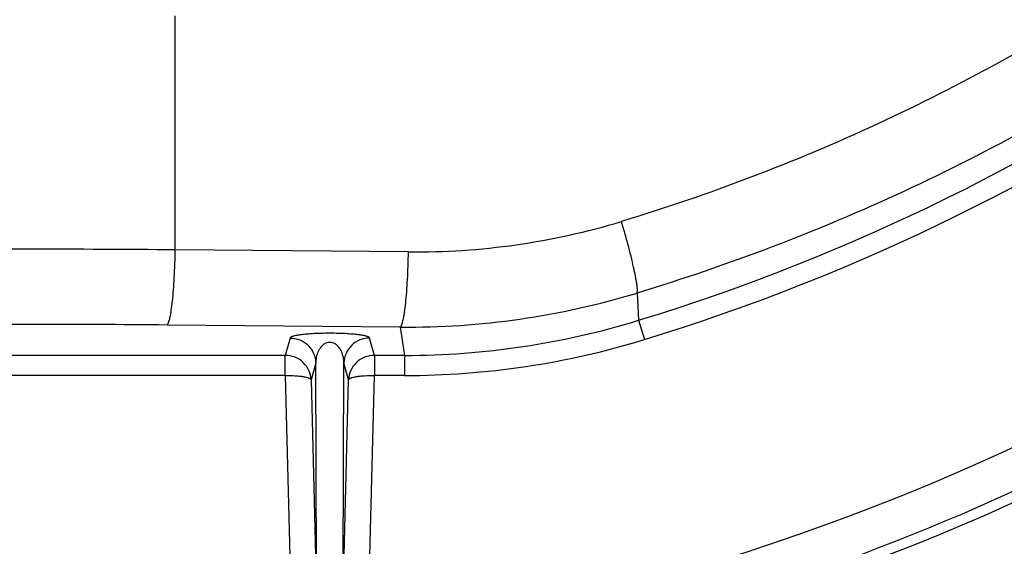
# Model space of a CAD drawing. Units: inches. Extents: x 0 to 17, y 0 to 11.
# Drawn here: x 14.5 to 15.3, y 1.1 to 1.5 of the extents above; entities that cross this region are included whole.
import ezdxf

# ---------------------------------------------------------------- set-up
doc = ezdxf.new("R2010")
doc.units = ezdxf.units.IN
doc.header["$LTSCALE"] = 0.935
doc.header["$MEASUREMENT"] = 0
doc.layers.get('0').update_dxf_attribs({"linetype": 'CONTINUOUS'})
doc.styles.get("Standard").update_dxf_attribs({"font": 'txt', "width": 0.8})
doc.styles.add('TEXTSTYLE_1', font='gdt', dxfattribs={"width": 0.8})
doc.dimstyles.new('DIMSTYLE_1', dxfattribs={"dimtxt": 0.2, "dimasz": 0.1875, "dimexe": 0.125, "dimexo": 0.0625, "dimgap": 0.09, "dimtad": 0, "dimtih": 1, "dimtoh": 1, "dimdec": 1, "dimlfac": 4, "dimzin": 4, "dimdsep": 46, "dimtxsty": 'Standard', "dimblk": '_FILLED', "dimblk1": '_FILLED', "dimblk2": '_FILLED', "dimcen": 0.09, "dimadec": 0, "dimazin": 0, "dimtp": 0.001, "dimtm": 0.001, "dimtfac": 1, "dimtdec": 1, "dimtmove": 0, "dimatfit": 2, "dimldrblk": '_FILLED', "dimfxl": 1, "dimtolj": 1, "dimtzin": 4, "dimarcsym": 0})

# ---------------------------------------------------------------- blocks, each defined once
blk = doc.blocks.new('_FILLED')
at = {"color": 0, "linetype": 'ByBlock'}
blk.add_solid([(0, 0), (-1, 0.1667), (-1, -0.1667)], dxfattribs=at)
blk = doc.blocks.new('*D9')
at = {"color": 2, "linetype": 'Continuous'}
for p, q in [((13.28821, 1.4115), (12.9313, 1.01749)), ((12.9313, 1.01749), (12.52503, 1.01749))]:
    blk.add_line(p, q, dxfattribs=at)
at = {"color": 2, "linetype": 'Continuous', "xscale": 0.1875, "yscale": 0.1875, "zscale": 0.1875, "rotation": 47.82850131600001}
blk.add_blockref('_FILLED', (13.28821, 1.4115), dxfattribs=at)
at = {"color": 2, "linetype": 'Continuous', "insert": (12.42503, 1.11749), "char_height": 0.2, "width": 3.04, "attachment_point": 3, "line_spacing_factor": 0.9, "style": 'TEXTSTYLE_1'}
blk.add_mtext('{\\Fgdt;n}\\Ftxt;377{\\Ftxt.shx;\\W1.000000;\\H0.200000; }[14.9]\\PWIRING BOX DIAMETER', dxfattribs=at)

msp = doc.modelspace()

# ---------------------------------------------------------------- linework, layer by layer
at = {"color": 9, "linetype": 'Continuous'}
for p, q in [((14.64908, 1.29331), (14.64908, 1.47566)), ((14.83092, 1.29168), (14.64908, 1.29331)), ((15.00919, 1.25964), (15.01043, 1.23837)), ((15.01043, 1.23837), (15.01503, 1.22337)), ((14.82459, 1.23307), (14.64276, 1.23469)), ((14.82459, 1.23307), (14.82792, 1.21102)), ((14.73859, 1.22457), (14.73489, 1.21102)), ((14.80435, 1.21102), (14.80064, 1.22457)), ((14.73489, 1.21102), (14.3356, 1.21102)), ((14.73488, 1.19533), (14.73489, 1.21102)), ((14.82792, 1.21102), (14.80435, 1.21102)), ((14.80435, 1.21102), (14.80436, 1.19533)), ((14.82792, 1.21102), (14.82792, 1.19533)), ((14.75858, 1.20516), (14.75497, 1.19195)), ((14.75935, 1.02407), (14.75858, 1.20516)), ((14.77989, 1.02407), (14.78066, 1.20516)), ((14.78427, 1.19195), (14.78066, 1.20516)), ((14.73488, 1.19533), (14.33561, 1.19533)), ((14.73488, 1.19533), (14.73936, 1.02355)), ((14.75497, 1.19195), (14.75935, 1.02407)), ((14.77989, 1.02407), (14.78427, 1.19195)), ((14.79988, 1.02355), (14.80436, 1.19533)), ((14.82792, 1.19533), (14.80436, 1.19533))]:
    msp.add_line(p, q, dxfattribs=at)
at = {"color": 7, "linetype": 'Continuous'}
msp.add_arc((14.53524, 2.78816), 1.8575, 274.1941, 350.95001, dxfattribs=at)
at = {"color": 9, "linetype": 'Continuous'}
for centre, radius, start, end in [((14.53524, 2.78816), 1.62101, 287.04635, 305.36161), ((14.53524, 2.78816), 1.6367, 287.04635, 305.36741), ((14.83602, 1.84845), 0.55679, 269.475, 286.81393), ((14.53524, 2.78816), 1.81852, 277.9712, 305.73057), ((14.53524, -12.73496), 14.02873, 89.535069, 90.464931), ((14.53524, 2.78816), 1.84972, 277.9712, 305.73057), ((14.82963, 1.85256), 0.61952, 269.53408, 286.84867), ((14.82794, 1.83349), 0.62248, 269.99799, 287.04836), ((14.53524, -10.7875), 12.02267, 89.487631, 90.512369), ((14.82792, 1.83361), 0.63829, 269.99965, 287.04669)]:
    msp.add_arc(centre, radius, start, end, dxfattribs=at)
for points, knots in [([(16.06301, 2.53812), (16.05188, 2.46778), (16.01972, 2.32843), (15.94278, 2.12832), (15.83862, 1.94085), (15.70931, 1.7698), (15.55743, 1.61854), (15.38602, 1.49003), (15.19853, 1.38678), (15.06511, 1.33603), (14.99708, 1.31546)], [0, 0, 0, 0, 0.125033, 0.25012, 0.375227, 0.500321, 0.625369, 0.750343, 0.87522, 1, 1, 1, 1]), ([(16.11913, 2.53809), (16.10779, 2.4646), (16.07474, 2.31899), (15.99508, 2.10981), (15.88687, 1.91378), (15.75227, 1.73488), (15.59399, 1.57665), (15.4152, 1.44221), (15.21952, 1.3342), (15.08023, 1.28114), (15.00919, 1.25964)], [0, 0, 0, 0, 0.125029, 0.250108, 0.375206, 0.500294, 0.625339, 0.750315, 0.875202, 1, 1, 1, 1]), ([(15.00919, 1.25964), (15.00931, 1.25989), (15.00945, 1.26059), (15.00949, 1.26185), (15.0094, 1.26355), (15.00917, 1.26566), (15.00881, 1.26819), (15.0081, 1.27231), (15.00687, 1.27832), (15.00499, 1.2864), (15.00269, 1.29549), (15.00002, 1.3053), (14.99809, 1.31203), (14.99708, 1.31546)], [0, 0, 0, 0, 0.014564, 0.036529, 0.066114, 0.103276, 0.147854, 0.199504, 0.322416, 0.468554, 0.633659, 0.812902, 1, 1, 1, 1]), ([(14.64276, 1.23469), (14.64299, 1.23489), (14.64342, 1.23553), (14.64396, 1.23677), (14.6445, 1.23847), (14.64503, 1.24063), (14.64555, 1.24324), (14.64625, 1.24754), (14.64703, 1.25384), (14.64779, 1.26239), (14.64841, 1.27203), (14.64885, 1.28246), (14.64902, 1.28964), (14.64908, 1.29331)], [0, 0, 0, 0, 0.015569, 0.038205, 0.068289, 0.105847, 0.150749, 0.20266, 0.325886, 0.472002, 0.636624, 0.814776, 1, 1, 1, 1]), ([(14.82459, 1.23307), (14.82483, 1.23326), (14.82526, 1.2339), (14.8258, 1.23514), (14.82634, 1.23684), (14.82687, 1.23901), (14.82739, 1.24161), (14.82809, 1.24591), (14.82886, 1.25221), (14.82963, 1.26076), (14.83025, 1.2704), (14.83069, 1.28083), (14.83086, 1.28801), (14.83092, 1.29168)], [0, 0, 0, 0, 0.015569, 0.038205, 0.068289, 0.105847, 0.150749, 0.20266, 0.325886, 0.472002, 0.636624, 0.814776, 1, 1, 1, 1]), ([(14.80064, 1.22457), (14.80061, 1.22468), (14.80044, 1.22493), (14.80001, 1.22524), (14.79937, 1.22554), (14.79811, 1.22599), (14.79594, 1.22649), (14.79259, 1.22704), (14.78822, 1.22752), (14.78046, 1.22809), (14.76962, 1.22836), (14.75878, 1.22809), (14.75102, 1.22752), (14.74665, 1.22704), (14.7433, 1.22649), (14.74113, 1.22599), (14.73986, 1.22554), (14.73923, 1.22524), (14.7388, 1.22493), (14.73862, 1.22468), (14.73859, 1.22457)], [0, 0, 0, 0, 0.005814, 0.013889, 0.024834, 0.038941, 0.077383, 0.130576, 0.19979, 0.28586, 0.499932, 0.714027, 0.800128, 0.869375, 0.92259, 0.961046, 0.975159, 0.986107, 0.994185, 1, 1, 1, 1]), ([(14.73859, 1.22457), (14.74115, 1.22456), (14.74631, 1.22355), (14.75287, 1.21926), (14.75736, 1.21283), (14.75851, 1.20771), (14.75858, 1.20516)], [0, 0, 0, 0, 0.250325, 0.50056, 0.750468, 1, 1, 1, 1]), ([(14.78066, 1.20516), (14.78063, 1.20667), (14.7803, 1.20972), (14.77912, 1.21345), (14.77756, 1.21632), (14.77586, 1.21848), (14.77385, 1.22007), (14.77167, 1.22099), (14.76962, 1.22129), (14.76757, 1.22099), (14.76539, 1.22007), (14.76338, 1.21848), (14.76168, 1.21632), (14.76012, 1.21345), (14.75894, 1.20972), (14.75861, 1.20667), (14.75858, 1.20516)], [0, 0, 0, 0, 0.105753, 0.214778, 0.27251, 0.334729, 0.40646, 0.449823, 0.499987, 0.550148, 0.593504, 0.665245, 0.727472, 0.78521, 0.894242, 1, 1, 1, 1]), ([(14.80064, 1.22457), (14.79809, 1.22456), (14.79293, 1.22355), (14.78636, 1.21926), (14.78188, 1.21283), (14.78073, 1.20771), (14.78066, 1.20516)], [0, 0, 0, 0, 0.250325, 0.50056, 0.750468, 1, 1, 1, 1]), ([(14.75497, 1.19195), (14.75488, 1.19444), (14.75372, 1.19946), (14.74923, 1.20577), (14.74265, 1.21001), (14.73747, 1.21101), (14.73489, 1.21102)], [0, 0, 0, 0, 0.245496, 0.493855, 0.745816, 1, 1, 1, 1]), ([(14.80435, 1.21102), (14.80177, 1.21101), (14.79659, 1.21001), (14.79001, 1.20577), (14.78552, 1.19946), (14.78435, 1.19444), (14.78427, 1.19195)], [0, 0, 0, 0, 0.254184, 0.506147, 0.754504, 1, 1, 1, 1]), ([(14.73488, 1.19533), (14.73741, 1.19538), (14.7411, 1.19533), (14.74578, 1.19496), (14.74877, 1.19456), (14.75124, 1.19406), (14.75292, 1.19355), (14.75394, 1.19307), (14.75456, 1.19266), (14.75492, 1.19224), (14.75497, 1.19195)], [0, 0, 0, 0, 0.364334, 0.529501, 0.675336, 0.79715, 0.891675, 0.92833, 0.958034, 1, 1, 1, 1]), ([(14.78427, 1.19195), (14.78431, 1.19224), (14.78467, 1.19266), (14.7853, 1.19307), (14.78631, 1.19355), (14.788, 1.19406), (14.79047, 1.19456), (14.79346, 1.19495), (14.79814, 1.19533), (14.80182, 1.19538), (14.80436, 1.19533)], [0, 0, 0, 0, 0.041966, 0.07167, 0.108324, 0.202848, 0.324662, 0.470499, 0.635666, 1, 1, 1, 1])]:
    msp.add_open_spline(points, degree=3, knots=knots, dxfattribs=at)

# ---------------------------------------------------------------- dimensions: what is measured, and where the dimension line sits
at = {"color": 2, "linetype": 'Continuous'}
dim = msp.add_diameter_dim_2p(p1=(13.28821, 1.4115), p2=(15.78228, 4.16483), text='%%c<>\\PWIRING BOX DIAMETER', dimstyle='DIMSTYLE_1', override={"dimpost": '<>'}, dxfattribs=at)
dim.commit()
dim.dimension.update_dxf_attribs({"geometry": '*D9', "text_midpoint": (10.90503, 0.86749), "dimtype": 163})

doc.saveas('drawing.dxf')
